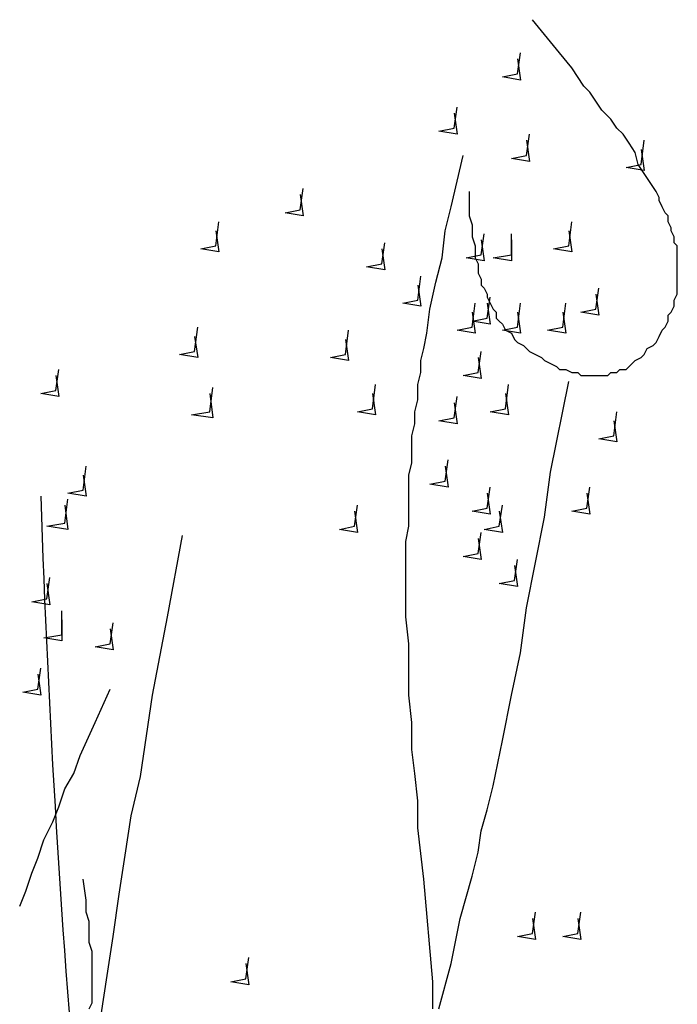
# Model space of a CAD drawing. Units: millimetres. Extents: x 5215 to 6577, y 2402 to 4391.
# Drawn here: x 5678 to 5741, y 3914 to 4008 of the extents above; entities that cross this region are included whole.
import ezdxf

# ---------------------------------------------------------------- set-up
doc = ezdxf.new("R2010")
doc.units = ezdxf.units.MM
doc.layers.add('PDF _Geometria', color=7, linetype='Continuous', true_color=0x006ddd)

msp = doc.modelspace()

# ---------------------------------------------------------------- linework, layer by layer
at = {"layer": 'PDF _Geometria', "color": 82, "lineweight": 25, "true_color": 0x36dd00}
for points in [[(5721.157, 3991.653), (5721.157, 3989.337), (5721.447, 3988.468), (5721.447, 3987.31), (5721.736, 3986.441), (5721.736, 3985.283), (5722.026, 3984.703), (5722.026, 3983.835), (5722.316, 3983.255), (5722.316, 3982.676), (5722.605, 3982.387), (5722.895, 3981.808), (5722.895, 3981.518), (5723.184, 3980.939), (5723.474, 3980.36), (5723.764, 3980.07), (5723.764, 3979.491), (5724.053, 3979.201), (5724.343, 3978.912), (5724.632, 3978.333), (5725.211, 3978.043), (5725.501, 3977.464), (5725.791, 3977.174), (5726.37, 3976.885), (5726.659, 3976.595), (5726.949, 3976.305), (5727.528, 3976.016), (5728.107, 3975.726), (5728.397, 3975.437), (5728.976, 3975.147), (5729.555, 3974.858), (5729.845, 3974.568), (5730.424, 3974.568), (5731.003, 3974.278), (5731.582, 3974.278), (5731.872, 3973.989), (5734.478, 3973.989), (5734.768, 3974.278), (5735.347, 3974.278), (5735.636, 3974.568), (5736.216, 3974.568), (5736.505, 3974.858), (5736.795, 3975.147), (5737.084, 3975.437), (5737.664, 3975.726), (5737.953, 3976.016), (5738.243, 3976.595), (5738.822, 3976.885), (5739.111, 3977.174), (5739.401, 3977.753), (5739.691, 3978.333), (5739.98, 3978.622), (5740.27, 3979.201), (5740.27, 3979.78), (5740.559, 3980.07), (5740.849, 3980.649), (5740.849, 3981.228), (5741.139, 3981.808), (5741.139, 3986.441), (5740.849, 3986.73), (5740.849, 3987.31), (5740.559, 3987.889), (5740.559, 3988.178), (5740.27, 3988.758), (5740.27, 3989.337), (5739.98, 3989.626), (5739.691, 3990.205), (5739.401, 3990.785), (5739.401, 3991.074), (5739.111, 3991.653), (5738.532, 3992.522), (5737.953, 3993.391), (5737.374, 3994.26), (5737.084, 3995.418), (5736.505, 3996.287), (5735.926, 3997.156), (5735.347, 3997.735), (5734.768, 3998.603), (5733.899, 3999.472), (5733.32, 4000.341), (5732.741, 4001.21), (5732.161, 4001.789), (5731.003, 4003.526), (5729.845, 4004.974), (5727.239, 4008.16)], [(5725.791, 4004.395), (5726.08, 4002.368), (5724.343, 4002.658), (5725.791, 4002.947), (5726.08, 4004.974)], [(5719.709, 3999.183), (5719.999, 3997.156), (5718.261, 3997.445), (5719.709, 3997.735), (5719.999, 3999.762)], [(5726.659, 3996.576), (5726.949, 3994.549), (5725.211, 3994.839), (5726.659, 3995.128), (5726.949, 3997.156)], [(5737.664, 3995.708), (5737.953, 3993.68), (5736.216, 3993.97), (5737.664, 3994.26), (5737.953, 3996.576)], [(5717.682, 3913.176), (5717.682, 3915.783), (5716.814, 3925.628), (5716.234, 3930.551), (5716.234, 3933.158), (5715.945, 3935.764), (5715.655, 3938.08), (5715.655, 3940.687), (5715.366, 3943.293), (5715.366, 3948.216), (5715.076, 3950.822), (5715.076, 3958.062), (5715.366, 3959.51), (5715.366, 3964.433), (5715.655, 3965.591), (5715.655, 3968.197), (5715.945, 3969.355), (5715.945, 3970.514), (5716.234, 3971.672), (5716.234, 3973.12), (5716.524, 3974.278), (5716.524, 3975.437), (5716.814, 3976.595), (5717.103, 3978.043), (5717.393, 3980.36), (5717.972, 3982.966), (5718.551, 3985.283), (5718.841, 3987.889), (5719.42, 3990.205), (5720.578, 3995.128)], [(5704.941, 3991.364), (5705.23, 3989.337), (5703.493, 3989.626), (5704.941, 3989.916), (5705.23, 3991.943)], [(5696.832, 3987.889), (5697.122, 3985.862), (5695.384, 3986.151), (5696.832, 3986.441), (5697.122, 3988.758)], [(5730.714, 3987.889), (5731.003, 3985.862), (5729.266, 3986.151), (5730.714, 3986.441), (5731.003, 3988.758)], [(5722.316, 3987.02), (5722.605, 3984.993), (5720.868, 3985.283), (5722.316, 3985.572), (5722.605, 3987.599)], [(5725.211, 3987.02), (5725.211, 3984.993), (5723.474, 3985.283), (5725.211, 3985.572), (5725.211, 3987.599)], [(5712.759, 3986.151), (5713.049, 3984.124), (5711.311, 3984.414), (5712.759, 3984.703), (5713.049, 3986.73)], [(5716.234, 3982.676), (5716.524, 3980.649), (5714.786, 3980.939), (5716.234, 3981.228), (5716.524, 3983.545)], [(5722.895, 3980.939), (5723.184, 3978.912), (5721.447, 3979.201), (5722.895, 3979.491), (5723.184, 3981.518)], [(5733.32, 3981.808), (5733.609, 3979.78), (5731.872, 3980.07), (5733.32, 3980.36), (5733.609, 3982.387)], [(5721.447, 3980.07), (5721.736, 3978.043), (5719.999, 3978.333), (5721.447, 3978.622), (5721.736, 3980.939)], [(5725.791, 3980.07), (5726.08, 3978.043), (5724.343, 3978.333), (5725.791, 3978.622), (5726.08, 3980.939)], [(5730.134, 3980.07), (5730.424, 3978.043), (5728.686, 3978.333), (5730.134, 3978.622), (5730.424, 3980.939)], [(5694.805, 3977.753), (5695.095, 3975.726), (5693.357, 3976.016), (5694.805, 3976.305), (5695.095, 3978.622)], [(5709.284, 3977.464), (5709.574, 3975.437), (5707.836, 3975.726), (5709.284, 3976.016), (5709.574, 3978.333)], [(5722.026, 3975.726), (5722.316, 3973.699), (5720.578, 3973.989), (5722.026, 3974.278), (5722.316, 3976.305)], [(5681.484, 3973.989), (5681.774, 3971.962), (5680.036, 3972.251), (5681.484, 3972.541), (5681.774, 3974.568)], [(5711.891, 3972.251), (5712.18, 3970.224), (5710.443, 3970.514), (5711.891, 3970.803), (5712.18, 3973.12)], [(5718.261, 3913.176), (5719.42, 3917.52), (5720.289, 3921.864), (5721.447, 3925.918), (5722.026, 3928.235), (5722.316, 3930.262), (5722.895, 3932.289), (5723.474, 3934.605), (5724.343, 3938.949), (5725.211, 3943.293), (5726.08, 3947.347), (5726.659, 3951.691), (5727.528, 3956.035), (5728.397, 3960.378), (5728.976, 3964.722), (5730.714, 3973.41)], [(5724.632, 3972.251), (5724.922, 3970.224), (5723.184, 3970.514), (5724.632, 3970.803), (5724.922, 3973.12)], [(5696.253, 3972.251), (5696.543, 3969.935), (5694.516, 3970.224), (5696.253, 3970.514), (5696.543, 3972.83)], [(5719.709, 3971.383), (5719.999, 3969.355), (5718.261, 3969.645), (5719.709, 3969.935), (5719.999, 3971.962)], [(5735.057, 3969.645), (5735.347, 3967.618), (5733.609, 3967.908), (5735.057, 3968.197), (5735.347, 3970.514)], [(5718.841, 3965.301), (5719.13, 3963.274), (5717.393, 3963.564), (5718.841, 3963.853), (5719.13, 3965.88)], [(5684.091, 3964.433), (5684.38, 3962.405), (5682.643, 3962.695), (5684.091, 3962.985), (5684.38, 3965.301)], [(5722.895, 3962.695), (5723.184, 3960.668), (5721.447, 3960.958), (5722.895, 3961.247), (5723.184, 3963.274)], [(5732.451, 3962.695), (5732.741, 3960.668), (5731.003, 3960.958), (5732.451, 3961.247), (5732.741, 3963.274)], [(5682.353, 3961.537), (5682.643, 3959.22), (5680.616, 3959.51), (5682.353, 3959.799), (5682.643, 3962.116)], [(5710.153, 3960.958), (5710.443, 3958.93), (5708.705, 3959.22), (5710.153, 3959.51), (5710.443, 3961.537)], [(5724.053, 3960.958), (5724.343, 3958.93), (5722.605, 3959.22), (5724.053, 3959.51), (5724.343, 3961.537)], [(5722.026, 3958.351), (5722.316, 3956.324), (5720.578, 3956.614), (5722.026, 3956.903), (5722.316, 3958.93)], [(5685.828, 3912.597), (5686.407, 3916.362), (5686.986, 3920.126), (5687.566, 3924.18), (5688.145, 3927.945), (5688.724, 3931.71), (5689.593, 3935.474), (5690.751, 3943.293), (5692.199, 3950.822), (5693.647, 3958.641)], [(5725.501, 3955.745), (5725.791, 3953.718), (5724.053, 3954.008), (5725.501, 3954.297), (5725.791, 3956.324)], [(5680.616, 3954.008), (5680.905, 3951.98), (5679.168, 3952.27), (5680.616, 3952.56), (5680.905, 3954.587)], [(5682.064, 3950.533), (5682.064, 3948.505), (5680.326, 3948.795), (5682.064, 3949.085), (5682.064, 3951.401)], [(5686.697, 3949.664), (5686.986, 3947.637), (5685.249, 3947.926), (5686.697, 3948.216), (5686.986, 3950.243)], [(5679.747, 3945.32), (5680.036, 3943.293), (5678.299, 3943.583), (5679.747, 3943.872), (5680.036, 3945.899)], [(5678.009, 3923.022), (5678.589, 3924.47), (5679.168, 3926.208), (5679.747, 3927.655), (5680.326, 3929.393), (5681.195, 3931.13), (5681.774, 3932.578), (5682.353, 3934.316), (5683.222, 3935.764), (5683.801, 3937.501), (5685.249, 3940.687), (5686.697, 3943.872)], [(5684.67, 3913.176), (5684.959, 3913.755), (5684.959, 3918.678), (5684.67, 3919.547), (5684.67, 3921.574), (5684.38, 3922.443), (5684.38, 3923.601), (5684.091, 3925.628)], [(5727.239, 3921.864), (5727.528, 3919.837), (5725.791, 3920.126), (5727.239, 3920.416), (5727.528, 3922.443)], [(5731.582, 3921.864), (5731.872, 3919.837), (5730.134, 3920.126), (5731.582, 3920.416), (5731.872, 3922.443)], [(5699.728, 3917.52), (5700.018, 3915.493), (5698.28, 3915.783), (5699.728, 3916.072), (5700.018, 3918.099)]]:
    msp.add_lwpolyline(points, dxfattribs=at)
msp.add_arc((6804.477, 3998.978), 1125.035, 181.862897, 188.336788, dxfattribs=at)

doc.saveas('drawing.dxf')
